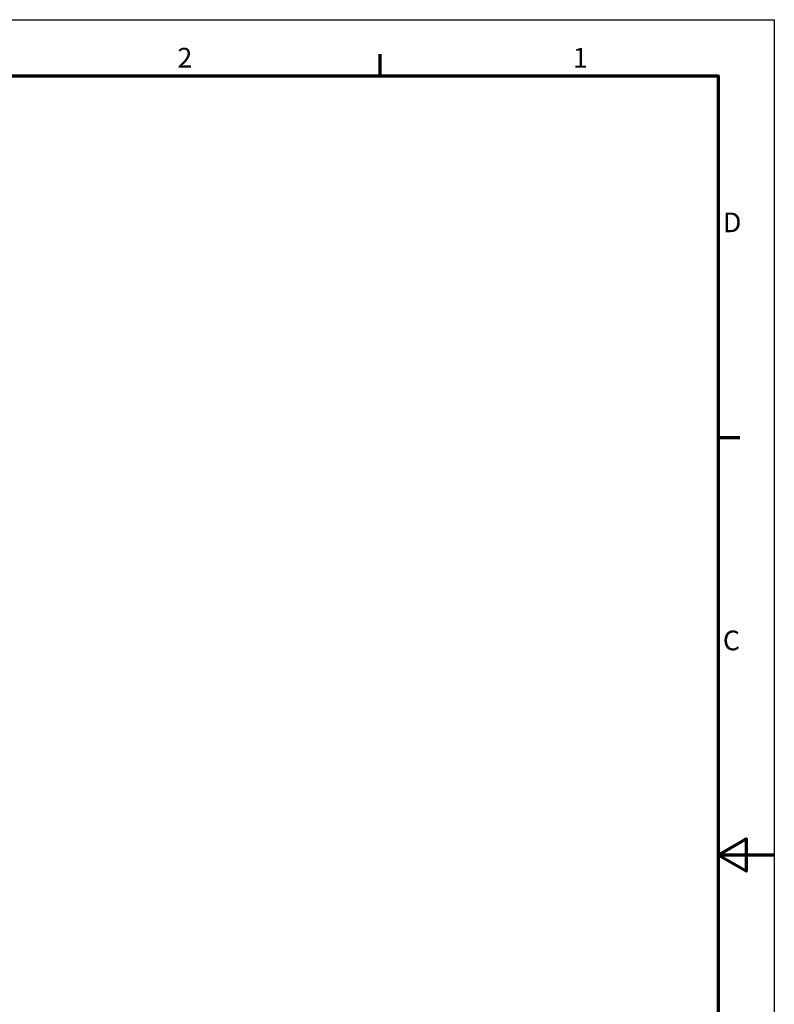
# Model space of a CAD drawing. Units: millimetres. Extents: x 0 to 4200, y 0 to 2970.
# Drawn here: x 2859 to 4200, y 1220 to 2970 of the extents above; entities that cross this region are included whole.
import ezdxf

# ---------------------------------------------------------------- set-up
doc = ezdxf.new("R2010")
doc.units = ezdxf.units.MM
doc.layers.add('Bordo (ISO)', color=7, linetype='Continuous', lineweight=70)
doc.styles.add('Testo nota (ISO)', font='tahoma.ttf')

# ---------------------------------------------------------------- blocks, each defined once
blk = doc.blocks.new('Bordi Bordo di default')
at = {"layer": 'Bordo (ISO)'}
for p, q in [((350, 287), (350, 290.9)), ((410, 222.75), (413.9, 222.75))]:
    blk.add_line(p, q, dxfattribs=at)
at = {"layer": 'Bordo (ISO)', "flags": 128}
for points in [[(10, 10), (10, 287), (410, 287), (410, 10), (10, 10)], [(420, 148.5), (410, 148.5), (415, 151.39), (415, 145.61), (410, 148.5)]]:
    blk.add_lwpolyline(points, dxfattribs=at)
at = {"layer": 'Bordo (ISO)', "char_height": 3.5, "attachment_point": 7, "style": 'Testo nota (ISO)'}
for s, insert in [('2', (313.94, 287.4)), ('1', (384.21, 287.4)), ('D', (410.87, 258.13)), ('C', (410.86, 183.81))]:
    blk.add_mtext(s, dxfattribs=dict(at, insert=insert))
blk = doc.blocks.new('10')
blk.add_lwpolyline([(0, 2970), (4200, 2970), (4200, 0), (0, 0)], close=True)
at = {"xscale": 10, "yscale": 10, "zscale": 10}
blk.add_blockref('Bordi Bordo di default', (0, 0), dxfattribs=at)

msp = doc.modelspace()

# ---------------------------------------------------------------- block references
msp.add_blockref('10', (0, 0))

doc.saveas('drawing.dxf')
